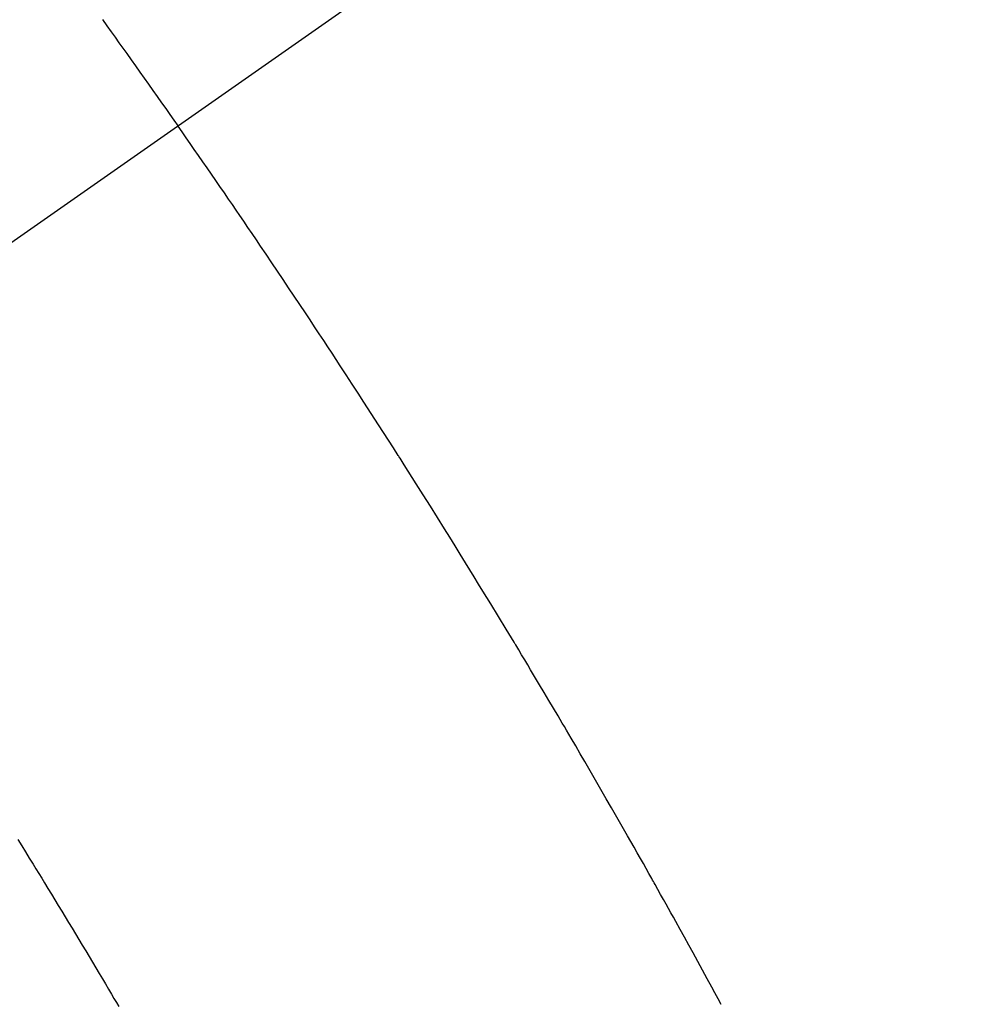
# Model space of a CAD drawing. Extents: x 0 to 26473, y -33085 to -24215.
# Drawn here: x 15148 to 15160, y -25964 to -25952 of the extents above; entities that cross this region are included whole.
import ezdxf

# ---------------------------------------------------------------- set-up
doc = ezdxf.new("R2010")
doc.units = 0
doc.header["$LTSCALE"] = 50
doc.header["$MEASUREMENT"] = 0
doc.linetypes.add('CENTER2', pattern=[1.125, 0.75, -0.125, 0.125, -0.125])
doc.linetypes.add('HIDDEN', pattern=[0.375, 0.25, -0.125])
doc.layers.get('0').update_dxf_attribs({"linetype": 'CONTINUOUS'})
doc.layers.add('150-機器', color=8, linetype='CONTINUOUS')
doc.layers.add('160-文字', color=254, linetype='CONTINUOUS')
doc.styles.add('KH001', font='txt')
doc.dimstyles.new('KH1xx030', dxfattribs={"dimscale": 30, "dimtxt": 2, "dimasz": 0.6, "dimexe": 0.3, "dimexo": 1.2, "dimgap": 0.5, "dimtad": 3, "dimdec": 1, "dimdsep": 46, "dimlunit": 6, "dimtxsty": 'KH001', "dimblk": 'DOT', "dimcen": 1, "dimdle": 1, "dimclrd": 256, "dimclre": 256, "dimclrt": 256, "dimadec": 0, "dimazin": 0, "dimtfac": 1, "dimtdec": 1, "dimtix": 1, "dimtmove": 2, "dimatfit": 3, "dimldrblk": 'CLOSEDBLANK', "dimfxl": 1, "dimtolj": 1, "dimtzin": 0, "dimlwd": -1, "dimlwe": -1, "dimarcsym": 0})

# ---------------------------------------------------------------- blocks, each defined once
blk = doc.blocks.new('F402_H')
at = {"layer": '150-機器', "color": 13, "linetype": 'CENTER2'}
blk.add_line((0, 0), (244.018, -170.863), dxfattribs=at)
at = {"layer": '150-機器', "color": 13, "linetype": 'HIDDEN'}
for points in [[(213.566, -147.556), (213.511, -147.632), (213.457, -147.708), (213.408, -147.776), (213.359, -147.843), (213.311, -147.911), (213.262, -147.978), (213.208, -148.055), (213.153, -148.132), (213.099, -148.208), (213.044, -148.285), (212.99, -148.361), (212.936, -148.438), (212.882, -148.514), (212.828, -148.591), (212.777, -148.663), (212.726, -148.736), (212.675, -148.809), (212.624, -148.881)], [(205.859, -159.818), (205.897, -159.747), (205.936, -159.675), (205.974, -159.604), (206.032, -159.497), (206.091, -159.39), (206.149, -159.284), (206.208, -159.177), (206.262, -159.079), (206.316, -158.981), (206.371, -158.883), (206.425, -158.785), (206.454, -158.731), (206.484, -158.678), (206.513, -158.625), (206.543, -158.571), (206.578, -158.509), (206.613, -158.447), (206.648, -158.385), (206.683, -158.323), (206.693, -158.305), (206.703, -158.287), (206.713, -158.269), (206.723, -158.251), (206.758, -158.189), (206.793, -158.127), (206.828, -158.064), (206.863, -158.002), (206.904, -157.931), (206.944, -157.86), (206.985, -157.788), (207.025, -157.717), (207.091, -157.602), (207.157, -157.487), (207.223, -157.371), (207.29, -157.256), (207.356, -157.14), (207.423, -157.025), (207.49, -156.91), (207.557, -156.794), (207.614, -156.697), (207.671, -156.599), (207.728, -156.501), (207.785, -156.404), (207.812, -156.359), (207.838, -156.315), (207.864, -156.271), (207.89, -156.226), (207.948, -156.129), (208.006, -156.032), (208.064, -155.934), (208.122, -155.837), (208.158, -155.775), (208.195, -155.713), (208.232, -155.651), (208.269, -155.59), (208.306, -155.528), (208.344, -155.466), (208.381, -155.404), (208.418, -155.342), (208.423, -155.333), (208.429, -155.324), (208.434, -155.316), (208.439, -155.307), (208.535, -155.147), (208.631, -154.988), (208.729, -154.829), (208.826, -154.671), (208.88, -154.583), (208.935, -154.495), (208.989, -154.407), (209.043, -154.319), (209.109, -154.213), (209.174, -154.107), (209.24, -154.001), (209.305, -153.896), (209.393, -153.755), (209.481, -153.615), (209.57, -153.474), (209.658, -153.334), (209.708, -153.255), (209.759, -153.176), (209.809, -153.097), (209.859, -153.018), (209.864, -153.01), (209.87, -153.001), (209.875, -152.992), (209.881, -152.984), (209.942, -152.887), (210.004, -152.791), (210.066, -152.695), (210.128, -152.599), (210.173, -152.529), (210.218, -152.459), (210.263, -152.39), (210.308, -152.32), (210.381, -152.206), (210.455, -152.093), (210.529, -151.98), (210.603, -151.867), (210.654, -151.788), (210.706, -151.71), (210.757, -151.631), (210.808, -151.553), (210.866, -151.466), (210.923, -151.379), (210.98, -151.292), (211.038, -151.206), (211.107, -151.102), (211.177, -150.998), (211.246, -150.894), (211.316, -150.79), (211.385, -150.686), (211.455, -150.582), (211.525, -150.478), (211.595, -150.375), (211.648, -150.297), (211.701, -150.22), (211.754, -150.142), (211.806, -150.065), (211.853, -149.996), (211.9, -149.927), (211.947, -149.858), (211.994, -149.79), (212.047, -149.712), (212.101, -149.635), (212.154, -149.557), (212.207, -149.48), (212.261, -149.403), (212.314, -149.326), (212.367, -149.248), (212.421, -149.171), (212.472, -149.099), (212.522, -149.026), (212.573, -148.954), (212.624, -148.881)], [(214.618, -157.766), (214.571, -157.842), (214.523, -157.919), (214.476, -157.996), (214.429, -158.073), (214.393, -158.13), (214.358, -158.188), (214.322, -158.245), (214.287, -158.303), (214.244, -158.374), (214.2, -158.444), (214.157, -158.515), (214.115, -158.586), (214.072, -158.656), (214.029, -158.727), (213.986, -158.797), (213.944, -158.868), (213.901, -158.938), (213.859, -159.009), (213.816, -159.08), (213.774, -159.15), (213.731, -159.221), (213.689, -159.292), (213.647, -159.363), (213.605, -159.434), (213.566, -159.498), (213.528, -159.563), (213.49, -159.627), (213.452, -159.691), (213.422, -159.743), (213.391, -159.794), (213.361, -159.845)]]:
    blk.add_lwpolyline(points, dxfattribs=at)
blk = doc.blocks.new('_ClosedBlank')
at = {"color": 0, "linetype": 'ByBlock', "lineweight": -2}
for p, q in [((-1, 0.16667), (0, 0)), ((-1, 0.16667), (-1, -0.16667)), ((0, 0), (-1, -0.16667))]:
    blk.add_line(p, q, dxfattribs=at)
blk = doc.blocks.new('_Dot')
at = {"color": 0, "linetype": 'ByBlock', "lineweight": -2}
blk.add_line((-0.5, 0), (-1, 0), dxfattribs=at)
at = {"color": 0, "linetype": 'ByBlock', "const_width": 0.5}
blk.add_lwpolyline([(-0.25, 0, 1), (0.25, 0, 1)], format="xyb", close=True, dxfattribs=at)

msp = doc.modelspace()

# ---------------------------------------------------------------- block references
at = {"layer": '150-機器', "xscale": -1}
msp.add_blockref('F402_H', (15363.016, -25804.117), dxfattribs=at)

# ---------------------------------------------------------------- leaders
at = {"layer": '160-文字', "annotation_type": 0, "has_hookline": 1, "hookline_direction": 1}
for points, text_width in [([(15818.358, -25784.327), (15681.842, -27739.334), (15663.842, -27739.334)], 1240.203), ([(16087.376, -25791.951), (15921.304, -28016.946), (15903.304, -28016.946)], 1630.051), ([(15243.016, -25796.946), (15165.768, -27478.809), (15147.768, -27478.809)], 963.959)]:
    msp.add_leader(points, dimstyle='KH1xx030', override={"dimgap": 0.5, "dimtad": 1}, dxfattribs=dict(at, text_width=text_width))

doc.saveas('drawing.dxf')
